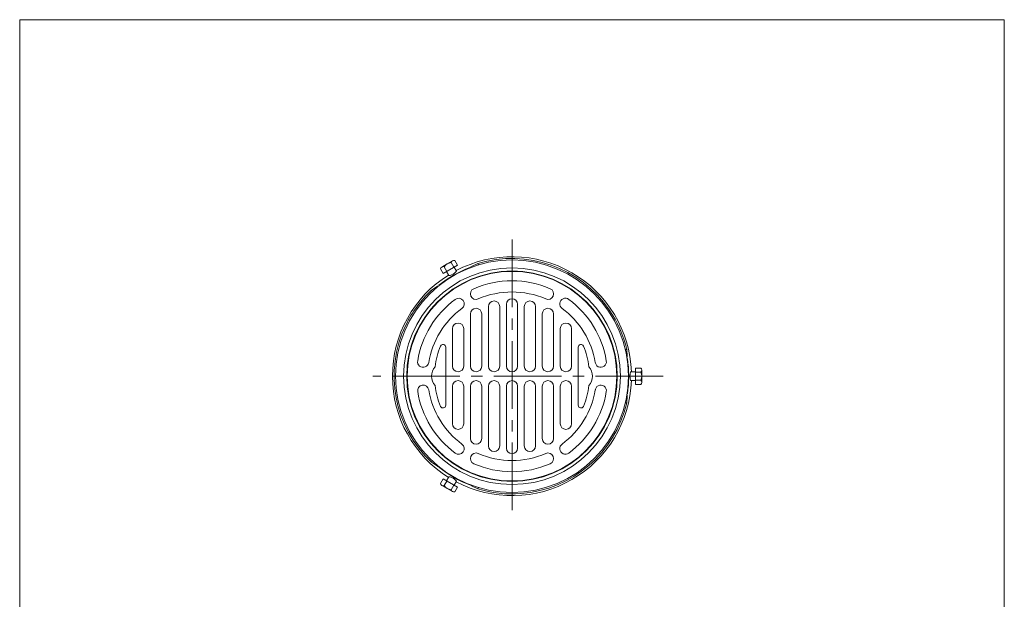
# Model space of a CAD drawing. Units: inches. Extents: x -23 to 531, y -1882 to -1082.
# Drawn here: x -23 to 531, y -1409 to -1082 of the extents above; entities that cross this region are included whole.
import ezdxf

# ---------------------------------------------------------------- set-up
doc = ezdxf.new("R2010")
doc.units = ezdxf.units.IN
doc.header["$LTSCALE"] = 2
doc.header["$MEASUREMENT"] = 0
doc.linetypes.add('CENTER2', pattern=[28.575, 19.05, -3.175, 3.175, -3.175])
doc.layers.add('1', color=7, linetype='Continuous', lineweight=0)
doc.layers.add('6', color=7, linetype='Continuous', lineweight=0)

msp = doc.modelspace()

# ---------------------------------------------------------------- linework, layer by layer
at = {"layer": '1', "color": 7, "linetype": 'Continuous'}
for p, q in [((-23.22, -1082.4333), (530.78, -1082.4333)), ((-23.22, -1882.4333), (-23.22, -1082.4333)), ((530.78, -1082.4333), (530.78, -1882.4333)), ((220.2842, -1218.2355), (217.2842, -1219.9676)), ((223.0342, -1220.6892), (221.5342, -1218.0912)), ((215.0342, -1225.308), (213.5342, -1222.71)), ((214.2842, -1221.6996), (217.2842, -1219.9676)), ((215.0342, -1225.308), (223.0342, -1220.6892)), ((217.0342, -1224.1533), (215.5342, -1221.5553)), ((219.5342, -1219.2459), (221.0342, -1221.8439)), ((230.94, -1221.484), (234.4792, -1219.7503)), ((234.4792, -1219.7503), (234.8907, -1220.463)), ((208.4985, -1234.7503), (211.7695, -1232.5521)), ((208.9099, -1235.463), (208.4985, -1234.7503)), ((240.56, -1277.5201), (240.56, -1243.9701)), ((246.88, -1243.9701), (246.88, -1277.5201)), ((250.7, -1277.6001), (250.7, -1242.6201)), ((256.86, -1277.6001), (256.86, -1242.6201)), ((260.68, -1243.9701), (260.68, -1277.5201)), ((267, -1277.5201), (267, -1243.9701)), ((230.42, -1277.5201), (230.42, -1248.1004)), ((236.74, -1248.1004), (236.74, -1277.5201)), ((270.82, -1248.1004), (270.82, -1277.5201)), ((277.14, -1277.5201), (277.14, -1248.1004)), ((220.28, -1277.5201), (220.28, -1256.3825)), ((226.6, -1256.3825), (226.6, -1277.5201)), ((280.96, -1256.3825), (280.96, -1277.5201)), ((287.28, -1277.5201), (287.28, -1256.3825)), ((216.46, -1266.7854), (216.46, -1299.5749)), ((291.1, -1266.7854), (291.1, -1299.5749)), ((317.5393, -1268.1801), (318.3622, -1268.1801)), ((318.3622, -1268.1801), (318.6304, -1272.1121)), ((323.2716, -1278.5613), (323.2716, -1287.799)), ((323.2716, -1278.5613), (326.2716, -1278.5613)), ((326.7716, -1279.716), (326.7716, -1283.1801)), ((323.2716, -1280.8707), (326.2716, -1280.8707)), ((326.7716, -1286.6443), (326.7716, -1283.1801)), ((220.28, -1288.8401), (220.28, -1309.9778)), ((226.6, -1309.9778), (226.6, -1288.8401)), ((230.42, -1288.8401), (230.42, -1318.2599)), ((236.74, -1318.2599), (236.74, -1288.8401)), ((240.56, -1288.8401), (240.56, -1322.3902)), ((246.88, -1322.3902), (246.88, -1288.8401)), ((250.7, -1288.7601), (250.7, -1323.7401)), ((256.86, -1288.7601), (256.86, -1323.7401)), ((260.68, -1322.3902), (260.68, -1288.8401)), ((267, -1288.8401), (267, -1322.3902)), ((270.82, -1318.2599), (270.82, -1288.8401)), ((277.14, -1288.8401), (277.14, -1318.2599)), ((280.96, -1309.9778), (280.96, -1288.8401)), ((287.28, -1288.8401), (287.28, -1309.9778)), ((326.2716, -1285.4896), (323.2716, -1285.4896)), ((323.2716, -1287.799), (326.2716, -1287.799)), ((318.6304, -1294.2482), (318.3622, -1298.1801)), ((318.3622, -1298.1801), (317.5393, -1298.1801)), ((208.4985, -1331.61), (208.9099, -1330.8973)), ((211.7695, -1333.8082), (208.4985, -1331.61)), ((215.0342, -1341.0523), (213.5342, -1343.6503)), ((214.2842, -1344.6607), (217.2842, -1346.3927)), ((223.0342, -1345.6711), (215.0342, -1341.0523)), ((215.5342, -1344.805), (217.0342, -1342.207)), ((221.0342, -1344.5164), (219.5342, -1347.1144)), ((223.0342, -1345.6711), (221.5342, -1348.2691)), ((234.4792, -1346.61), (230.94, -1344.8763)), ((234.8907, -1345.8973), (234.4792, -1346.61)), ((220.2842, -1348.1248), (217.2842, -1346.3927))]:
    msp.add_line(p, q, dxfattribs=at)
at = {"layer": '1', "color": 7, "linetype": 'CENTER2'}
for p, q in [((253.78, -1358.6984), (253.78, -1206.278)), ((338.7993, -1283.1801), (175.5269, -1283.1801))]:
    msp.add_line(p, q, dxfattribs=at)
at = {"layer": '1', "color": 7, "linetype": 'Continuous'}
for radius in [65.5, 61, 59.25, 59]:
    msp.add_circle((253.78, -1283.1801), radius, dxfattribs=at)
for centre, radius, start, end in [((221.0758, -1219.6067), 1.5833, 73.173551, 166.826449), ((253.78, -1283.1801), 67.2561, 2.130251, 117.889703), ((253.78, -1283.1801), 66.3013, 34.324969, 106.924204), ((253.78, -1283.1801), 65.6889, 111.243662, 128.756338), ((215.0758, -1223.0708), 1.5833, 73.173551, 166.826449), ((220.0758, -1224.8029), 5.5833, 95.567302, 144.432698), ((231.3799, -1222.3821), 1, 116.098021, 155.571073), ((253.78, -1283.1801), 67.2561, 122.130251, 237.869749), ((253.78, -1283.1801), 53.78, 66.419867, 113.580133), ((253.78, -1283.1801), 66.3013, 133.075796, 154.324969), ((212.3273, -1233.3821), 1, 84.428927, 123.901979), ((233.5304, -1236.7868), 3.16, 113.580133, 293.580133), ((274.0296, -1236.7868), 3.16, 246.419867, 66.419867), ((253.78, -1283.1801), 53.78, 126.419867, 170.72338), ((223.727, -1242.4468), 3.16, 306.419867, 126.419867), ((253.78, -1283.1801), 47.46, 66.419867, 113.580133), ((243.72, -1243.9701), 3.16, 0, 180), ((253.78, -1242.6201), 3.08, 0, 180), ((263.84, -1243.9701), 3.16, 0, 180), ((283.833, -1242.4468), 3.16, 53.580133, 233.580133), ((253.78, -1283.1801), 53.78, 9.27662, 53.580133), ((253.78, -1283.1801), 47.46, 126.419867, 170.72338), ((233.58, -1248.1004), 3.16, 0, 180), ((273.98, -1248.1004), 3.16, 0, 180), ((253.78, -1283.1801), 47.46, 9.27662, 53.580133), ((253.78, -1283.1801), 66.3013, 13.075796, 34.324969), ((253.78, -1283.1801), 66.3013, 154.324969, 226.924204), ((223.44, -1256.3825), 3.16, 0, 180), ((284.12, -1256.3825), 3.16, 0, 180), ((253.78, -1283.1801), 43.64, 157.104358, 173.032078), ((214.96, -1266.7854), 1.5, 0, 157.104358), ((292.6, -1266.7854), 1.5, 22.895642, 180), ((253.78, -1283.1801), 43.64, 6.967922, 22.895642), ((317.6327, -1272.1801), 1, 324.428927, 3.901979), ((253.78, -1283.1801), 65.6889, 351.243662, 8.756338), ((203.822, -1275.0201), 3.16, 170.72338, 350.72338), ((216.46, -1283.1801), 8, 138.565316, 221.434684), ((223.44, -1277.5201), 3.16, 180, 0), ((233.58, -1277.5201), 3.16, 180, 0), ((243.72, -1277.5201), 3.16, 180, 0), ((253.78, -1277.6001), 3.08, 180, 0), ((263.84, -1277.5201), 3.16, 180, 0), ((273.98, -1277.5201), 3.16, 180, 0), ((284.12, -1277.5201), 3.16, 180, 0), ((291.1, -1283.1801), 8, 318.565316, 41.434684), ((303.7379, -1275.0201), 3.16, 180, 9.27662), ((325.1883, -1279.716), 1.5833, 313.173551, 46.826449), ((321.1883, -1283.1801), 5.5833, 335.567302, 24.432698), ((203.822, -1291.3401), 3.16, 9.27662, 189.27662), ((253.78, -1283.1801), 43.64, 186.967922, 202.895642), ((223.44, -1288.8401), 3.16, 0, 180), ((253.78, -1283.1801), 67.2561, 242.130251, 357.869749), ((233.58, -1288.8401), 3.16, 0, 180), ((243.72, -1288.8401), 3.16, 0, 180), ((253.78, -1288.7601), 3.08, 0, 180), ((263.84, -1288.8401), 3.16, 0, 180), ((273.98, -1288.8401), 3.16, 0, 180), ((284.12, -1288.8401), 3.16, 0, 180), ((253.78, -1283.1801), 43.64, 337.104358, 353.032078), ((303.7379, -1291.3401), 3.16, 350.72338, 180), ((325.1883, -1286.6443), 1.5833, 313.173551, 46.826449), ((253.78, -1283.1801), 53.78, 189.27662, 233.580133), ((253.78, -1283.1801), 47.46, 189.27662, 233.580133), ((253.78, -1283.1801), 47.46, 306.419867, 350.72338), ((253.78, -1283.1801), 53.78, 306.419867, 350.72338), ((317.6327, -1294.1801), 1, 356.098021, 35.571073), ((214.96, -1299.5749), 1.5, 202.895642, 0), ((253.78, -1283.1801), 66.3013, 274.324969, 346.924204), ((292.6, -1299.5749), 1.5, 180, 337.104358), ((223.44, -1309.9778), 3.16, 180, 0), ((284.12, -1309.9778), 3.16, 180, 0), ((233.58, -1318.2599), 3.16, 180, 0), ((273.98, -1318.2599), 3.16, 180, 0), ((223.727, -1323.9135), 3.16, 233.580133, 53.580133), ((243.72, -1322.3902), 3.16, 180, 0), ((253.78, -1323.7401), 3.08, 180, 0), ((263.84, -1322.3902), 3.16, 180, 0), ((283.833, -1323.9135), 3.16, 126.419867, 306.419867), ((233.5304, -1329.5735), 3.16, 66.419867, 246.419867), ((253.78, -1283.1801), 47.46, 246.419867, 293.580133), ((274.0296, -1329.5735), 3.16, 293.580133, 113.580133), ((212.3273, -1332.9782), 1, 236.098021, 275.571073), ((253.78, -1283.1801), 65.6889, 231.243662, 248.756338), ((253.78, -1283.1801), 53.78, 246.419867, 293.580133), ((215.0758, -1343.2895), 1.5833, 193.173551, 286.826449), ((220.0758, -1341.5574), 5.5833, 215.567302, 264.432698), ((231.3799, -1343.9782), 1, 204.428927, 243.901979), ((221.0758, -1346.7536), 1.5833, 193.173551, 286.826449), ((253.78, -1283.1801), 66.3013, 253.075796, 274.324969)]:
    msp.add_arc(centre, radius, start, end, dxfattribs=at)
for centre, major_axis in [((220.3341, -1225.2501), (-2.1651, -1.25)), ((320.6718, -1283.1801), (0, 2.5)), ((220.3341, -1341.1102), (2.1651, -1.25))]:
    msp.add_ellipse(centre, major_axis=major_axis, ratio=0.2, start_param=0, end_param=3.14159265, dxfattribs=at)
at = {"layer": '6', "color": 7, "linetype": 'Continuous'}
for p, q in [((216.8691, -1224.2486), (218.169, -1226.5001)), ((221.1992, -1221.7486), (222.4991, -1224.0001)), ((323.2716, -1280.6801), (320.6718, -1280.6801)), ((323.2716, -1285.6801), (320.6718, -1285.6801)), ((216.8691, -1342.1117), (218.169, -1339.8602)), ((221.1992, -1344.6117), (222.4991, -1342.3602))]:
    msp.add_line(p, q, dxfattribs=at)

doc.saveas('drawing.dxf')
